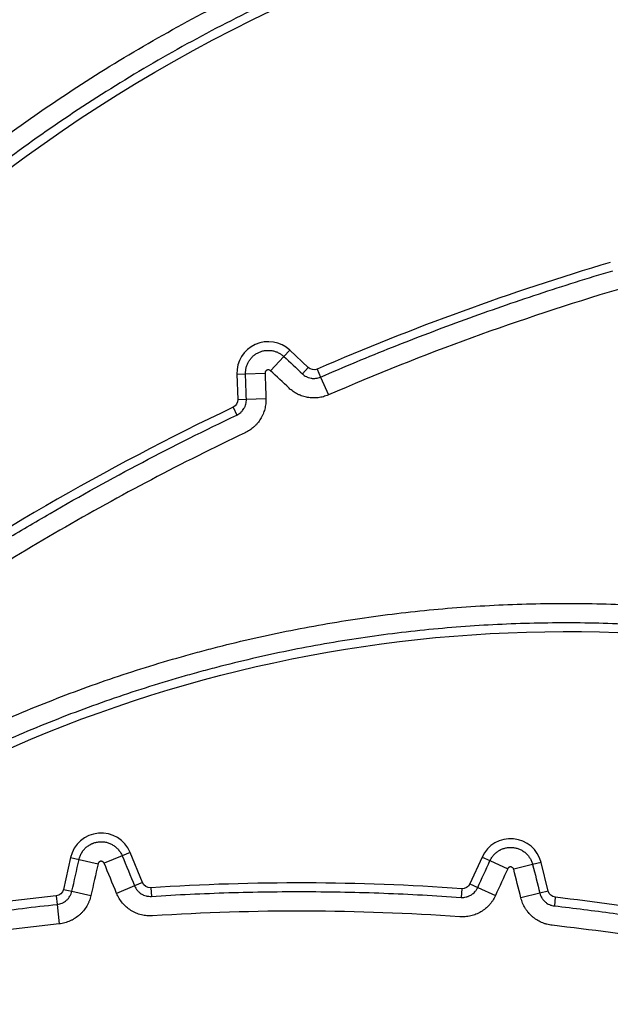
# Model space of a CAD drawing. Units: millimetres. Extents: x 54435 to 72927, y 12988 to 23767.
# Drawn here: x 59437 to 59526, y 20953 to 21102 of the extents above; entities that cross this region are included whole.
import ezdxf

# ---------------------------------------------------------------- set-up
doc = ezdxf.new("R2010")
doc.units = ezdxf.units.MM
doc.styles.get("Standard").update_dxf_attribs({"font": 'arial.ttf'})
doc.dimstyles.new('ISO-25', dxfattribs={"dimtxt": 2.5, "dimasz": 2.5, "dimexe": 1.25, "dimexo": 0.625, "dimtad": 1, "dimtxsty": 'Standard', "dimcen": 2.5, "dimadec": 0, "dimazin": 0, "dimtfac": 1, "dimtmove": 0, "dimatfit": 3, "dimfxl": 1, "dimarcsym": 0})

# ---------------------------------------------------------------- blocks, each defined once
blk = doc.blocks.new('*D4')
at = {"color": 0, "lineweight": -2, "transparency": 16777216}
for p, q in [((54855.15, 23335.73), (54855.15, 23386.98)), ((64446.4, 23335.73), (64446.4, 23386.98)), ((55035.15, 23385.73), (64266.4, 23385.73))]:
    blk.add_line(p, q, dxfattribs=at)
at = {"color": 0, "transparency": 16777216}
for points in [[(55035.15, 23415.73), (55035.15, 23355.73), (54855.15, 23385.73)], [(64266.4, 23415.73), (64266.4, 23355.73), (64446.4, 23385.73)]]:
    blk.add_solid(points, dxfattribs=at)
at = {"layer": 'Defpoints', "color": 0, "transparency": 16777216}
for p in [(64446.4, 23385.73), (54855.15, 20442.06), (64446.4, 18848.49)]:
    blk.add_point(p, dxfattribs=at)
at = {"color": 0, "transparency": 16777216, "insert": (59650.78, 23563.37), "char_height": 250, "attachment_point": 5}
blk.add_mtext('960', dxfattribs=at)

msp = doc.modelspace()

# ---------------------------------------------------------------- linework, layer by layer
at = {"extrusion": (0, 1, -2.22045e-16)}
for p, q in [((59477.913, 21052.115), (59477.019, 21051.159)), ((59480.726, 21049.485), (59477.913, 21052.115)), ((59477.019, 21051.159), (59475.001, 21049.001)), ((59469.928, 21048.491), (59471.236, 21048.534)), ((59469.928, 21048.491), (59470.056, 21044.642)), ((59471.236, 21048.534), (59474.189, 21048.633)), ((59480.726, 21049.485), (59479.831, 21048.529)), ((59482.08, 21049.25), (59482.6, 21048.049)), ((59482.6, 21048.049), (59483.773, 21045.337)), ((59470.056, 21044.642), (59471.364, 21044.686)), ((59471.364, 21044.686), (59474.317, 21044.784)), ((59469.341, 21043.468), (59469.903, 21042.286)), ((59444.753, 20975.353), (59443.67, 20970.538)), ((59444.753, 20975.353), (59446.03, 20975.066)), ((59452.56, 20975.625), (59449.829, 20974.497)), ((59453.77, 20976.125), (59452.56, 20975.625)), ((59455.654, 20971.563), (59453.77, 20976.125)), ((59507.043, 20975.429), (59505.186, 20971.37)), ((59507.043, 20975.429), (59508.233, 20974.885)), ((59446.03, 20975.066), (59448.912, 20974.418)), ((59508.233, 20974.885), (59510.92, 20973.656)), ((59514.693, 20974.292), (59511.827, 20973.573)), ((59515.962, 20974.611), (59514.693, 20974.292)), ((59517.049, 20970.281), (59515.962, 20974.611)), ((59454.445, 20971.063), (59451.714, 20969.935)), ((59455.654, 20971.563), (59454.445, 20971.063)), ((59505.186, 20971.37), (59506.377, 20970.825)), ((59442.579, 20969.566), (59442.718, 20968.264)), ((59443.67, 20970.538), (59444.947, 20970.251)), ((59444.947, 20970.251), (59447.83, 20969.603)), ((59456.894, 20970.79), (59456.979, 20969.484)), ((59503.957, 20970.64), (59503.864, 20969.335)), ((59506.377, 20970.825), (59509.063, 20969.596)), ((59515.78, 20969.963), (59512.914, 20969.243)), ((59517.049, 20970.281), (59515.78, 20969.963)), ((59442.718, 20968.264), (59443.031, 20965.326)), ((59518.125, 20969.341), (59517.979, 20968.04))]:
    msp.add_line(p, q, dxfattribs=at)
at = {"extrusion": (0, -2.22045e-16, -1)}
for centre, radius, start, end in [((-59575.887, 20891.564), 234.659, 20.62834, 125.05809), ((-59481.582, 21050.401), 1.254, 246.59768, 313.08349), ((-59468.803, 21044.6), 1.254, 178.08939, 244.57519), ((-59519.649, 20800.51), 209.035, 54.24902, 151.52768), ((-59456.813, 20972.042), 1.254, 266.29665, 337.55285), ((-59504.046, 20971.891), 1.254, 204.5776, 274.06812), ((-59442.447, 20970.813), 1.254, 192.66968, 263.92588), ((-59518.266, 20970.587), 1.254, 276.41591, 345.90643)]:
    msp.add_arc(centre, radius, start, end, dxfattribs=at)
for centre, radius, start, end in [((59639.5, 20685.514), 396.339, 106.5732, 113.40232), ((59474.671, 21048.649), 4.746, 46.91651, 181.91061), ((59639.5, 20685.514), 396.339, 115.42481, 124.69096), ((59449.383, 20974.312), 4.746, 22.44715, 167.33032), ((59511.359, 20973.455), 4.746, 14.09357, 155.4224), ((59479.323, 20624.273), 347.243, 85.93188, 93.70335), ((59479.323, 20624.273), 347.243, 96.07412, 103.04188), ((59479.323, 20624.273), 347.243, 77.65543, 83.58409)]:
    msp.add_arc(centre, radius, start, end)
for points, knots in [([(59352.284, 20975.738), (59353.896, 20980.021), (59357.361, 20988.479), (59361.301, 20996.719), (59363.914, 21001.801), (59364.444, 21002.815), (59365.518, 21004.834), (59366.063, 21005.84), (59367.718, 21008.843), (59368.846, 21010.825), (59372.311, 21016.708), (59374.723, 21020.55), (59379.751, 21028.074), (59382.367, 21031.757), (59387.799, 21038.965), (59390.616, 21042.49), (59396.45, 21049.382), (59399.468, 21052.749), (59405.708, 21059.324), (59408.93, 21062.532), (59413.088, 21066.44), (59413.926, 21067.216), (59415.193, 21068.373), (59415.617, 21068.757), (59416.466, 21069.522), (59418.596, 21071.426), (59420.754, 21073.286), (59425.986, 21077.667), (59429.545, 21080.477), (59436.8, 21085.881), (59440.497, 21088.475), (59448.029, 21093.446), (59451.864, 21095.825), (59459.672, 21100.366), (59463.644, 21102.528), (59471.729, 21106.635), (59475.842, 21108.579), (59480.548, 21110.641), (59481.072, 21110.868), (59482.123, 21111.319), (59482.649, 21111.543), (59484.231, 21112.209), (59485.287, 21112.645), (59488.461, 21113.928), (59490.585, 21114.751), (59496.979, 21117.125), (59501.271, 21118.581), (59509.915, 21121.242), (59518.618, 21123.653), (59527.438, 21125.566), (59536.317, 21127.23), (59540.786, 21127.937), (59549.784, 21129.099), (59554.312, 21129.554), (59559.441, 21129.92), (59560.011, 21129.959), (59561.153, 21130.032), (59561.724, 21130.067), (59563.436, 21130.164), (59564.576, 21130.221), (59567.995, 21130.367), (59570.27, 21130.431), (59577.087, 21130.526), (59581.617, 21130.46), (59590.65, 21130.073), (59599.657, 21129.429), (59608.609, 21128.278), (59617.535, 21126.872), (59621.984, 21126.041), (59630.854, 21124.122), (59635.276, 21123.033), (59640.235, 21121.659), (59640.786, 21121.504), (59641.886, 21121.191), (59643.533, 21120.715), (59645.172, 21120.223), (59648.44, 21119.215), (59650.604, 21118.514), (59657.055, 21116.322), (59661.3, 21114.743), (59669.68, 21111.353), (59677.95, 21107.731), (59686, 21103.647), (59693.941, 21099.332), (59697.856, 21097.058), (59705.575, 21092.276), (59709.379, 21089.768), (59713.125, 21087.139)], [0, 0, 0, 0, 0.03125, 0.0625, 0.0625, 0.0703125, 0.0703125, 0.078125, 0.078125, 0.09375, 0.09375, 0.125, 0.125, 0.15625, 0.15625, 0.1875, 0.1875, 0.21875, 0.21875, 0.25, 0.25, 0.2578125, 0.2578125, 0.2617187, 0.2617187, 0.265625, 0.28125, 0.28125, 0.3125, 0.3125, 0.34375, 0.34375, 0.375, 0.375, 0.40625, 0.40625, 0.4375, 0.4375, 0.4414062, 0.4414062, 0.4453125, 0.4453125, 0.453125, 0.453125, 0.46875, 0.46875, 0.5, 0.5, 0.53125, 0.5625, 0.5625, 0.59375, 0.59375, 0.625, 0.625, 0.6289063, 0.6289063, 0.6328125, 0.6328125, 0.640625, 0.640625, 0.65625, 0.65625, 0.6875, 0.6875, 0.71875, 0.75, 0.75, 0.78125, 0.78125, 0.8125, 0.8125, 0.8164063, 0.8164063, 0.8203125, 0.828125, 0.828125, 0.84375, 0.84375, 0.875, 0.875, 0.90625, 0.9375, 0.9375, 0.96875, 0.96875, 1, 1, 1, 1]), ([(59711.428, 21084.72), (59707.728, 21087.317), (59703.972, 21089.794), (59696.349, 21094.517), (59692.482, 21096.762), (59684.64, 21101.024), (59676.69, 21105.057), (59668.523, 21108.634), (59660.247, 21111.982), (59656.055, 21113.542), (59649.684, 21115.707), (59647.546, 21116.399), (59644.319, 21117.394), (59642.7, 21117.88), (59641.073, 21118.35), (59639.987, 21118.659), (59639.443, 21118.812), (59634.546, 21120.169), (59630.179, 21121.245), (59621.419, 21123.141), (59617.025, 21123.961), (59608.21, 21125.35), (59599.369, 21126.487), (59590.475, 21127.123), (59581.553, 21127.506), (59577.079, 21127.571), (59570.348, 21127.477), (59568.1, 21127.414), (59564.724, 21127.27), (59563.598, 21127.214), (59561.908, 21127.118), (59561.344, 21127.084), (59560.216, 21127.012), (59559.653, 21126.973), (59554.588, 21126.612), (59550.115, 21126.163), (59541.23, 21125.016), (59536.816, 21124.317), (59528.047, 21122.674), (59519.336, 21120.785), (59510.741, 21118.405), (59502.205, 21115.777), (59497.965, 21114.34), (59491.651, 21111.996), (59489.554, 21111.183), (59486.419, 21109.916), (59485.376, 21109.485), (59483.814, 21108.828), (59483.294, 21108.607), (59482.256, 21108.161), (59481.739, 21107.937), (59477.091, 21105.901), (59473.029, 21103.981), (59465.044, 21099.926), (59461.121, 21097.79), (59453.41, 21093.306), (59449.622, 21090.958), (59442.184, 21086.048), (59438.532, 21083.487), (59431.367, 21078.151), (59427.852, 21075.375), (59422.685, 21071.049), (59420.98, 21069.58), (59418.871, 21067.709), (59418.45, 21067.333), (59417.611, 21066.577), (59417.192, 21066.198), (59415.941, 21065.055), (59415.113, 21064.289), (59411.007, 21060.43), (59407.825, 21057.262), (59401.662, 21050.769), (59398.681, 21047.444), (59392.918, 21040.638), (59390.136, 21037.157), (59384.771, 21030.039), (59382.188, 21026.402), (59377.222, 21018.971), (59374.839, 21015.178), (59371.417, 21009.368), (59370.302, 21007.411), (59368.668, 21004.446), (59368.13, 21003.452), (59367.068, 21001.457), (59366.544, 21000.456), (59365.511, 20998.446), (59365.001, 20997.437), (59363.997, 20995.413), (59363.503, 20994.398), (59362.042, 20991.343), (59361.097, 20989.293), (59358.352, 20983.105), (59356.641, 20978.927), (59355.049, 20974.697)], [0, 0, 0, 0, 0.03125, 0.03125, 0.0625, 0.0625, 0.09375, 0.125, 0.125, 0.15625, 0.15625, 0.171875, 0.171875, 0.1796875, 0.1835938, 0.1835938, 0.1875, 0.1875, 0.21875, 0.21875, 0.25, 0.25, 0.28125, 0.3125, 0.3125, 0.34375, 0.34375, 0.359375, 0.359375, 0.3671875, 0.3671875, 0.3710937, 0.3710937, 0.375, 0.375, 0.40625, 0.40625, 0.4375, 0.4375, 0.46875, 0.5, 0.5, 0.53125, 0.53125, 0.546875, 0.546875, 0.5546875, 0.5546875, 0.5585937, 0.5585937, 0.5625, 0.5625, 0.59375, 0.59375, 0.625, 0.625, 0.65625, 0.65625, 0.6875, 0.6875, 0.71875, 0.71875, 0.734375, 0.734375, 0.7382812, 0.7382812, 0.7421875, 0.7421875, 0.75, 0.75, 0.78125, 0.78125, 0.8125, 0.8125, 0.84375, 0.84375, 0.875, 0.875, 0.90625, 0.90625, 0.921875, 0.921875, 0.9296875, 0.9296875, 0.9375, 0.9375, 0.9453125, 0.9453125, 0.953125, 0.953125, 0.96875, 0.96875, 1, 1, 1, 1]), ([(59482.6, 21048.049), (59486.202, 21049.607), (59489.827, 21051.113), (59497.117, 21054.013), (59500.783, 21055.409), (59506.313, 21057.42), (59508.162, 21058.077), (59511.869, 21059.363), (59513.728, 21059.993), (59519.317, 21061.839), (59523.06, 21063.014), (59526.822, 21064.133)], [0, 0, 0, 0, 0.25, 0.25, 0.5, 0.5, 0.625, 0.625, 0.75, 0.75, 1, 1, 1, 1]), ([(59471.236, 21048.534), (59471.23, 21048.704), (59471.237, 21048.873), (59471.276, 21049.207), (59471.307, 21049.372), (59471.372, 21049.617), (59471.397, 21049.699), (59471.453, 21049.859), (59471.484, 21049.937), (59471.584, 21050.169), (59471.662, 21050.318), (59471.795, 21050.533), (59471.842, 21050.603), (59471.942, 21050.74), (59471.995, 21050.807), (59472.159, 21051), (59472.276, 21051.12), (59472.466, 21051.286), (59472.531, 21051.34), (59472.632, 21051.416), (59472.666, 21051.441), (59472.736, 21051.49), (59472.771, 21051.513), (59472.95, 21051.629), (59473.245, 21051.79), (59473.561, 21051.906), (59473.806, 21051.976), (59473.889, 21051.997), (59474.054, 21052.031), (59474.137, 21052.045), (59474.387, 21052.078), (59474.555, 21052.088), (59474.808, 21052.084), (59474.893, 21052.08), (59475.062, 21052.065), (59475.146, 21052.054), (59475.396, 21052.013), (59475.559, 21051.974), (59475.799, 21051.897), (59475.879, 21051.868), (59476.036, 21051.805), (59476.114, 21051.77), (59476.342, 21051.658), (59476.487, 21051.572), (59476.763, 21051.381), (59476.895, 21051.276), (59477.019, 21051.159)], [0, 0, 0, 0, 0.0625, 0.0625, 0.125, 0.125, 0.15625, 0.15625, 0.1875, 0.1875, 0.25, 0.25, 0.28125, 0.28125, 0.3125, 0.3125, 0.375, 0.375, 0.40625, 0.40625, 0.421875, 0.421875, 0.4375, 0.4375, 0.5, 0.5625, 0.5625, 0.59375, 0.59375, 0.625, 0.625, 0.6875, 0.6875, 0.71875, 0.71875, 0.75, 0.75, 0.8125, 0.8125, 0.84375, 0.84375, 0.875, 0.875, 0.9375, 0.9375, 1, 1, 1, 1]), ([(59475.001, 21049.001), (59474.966, 21049.034), (59474.927, 21049.061), (59474.863, 21049.092), (59474.841, 21049.101), (59474.796, 21049.116), (59474.773, 21049.121), (59474.726, 21049.129), (59474.702, 21049.131), (59474.655, 21049.132), (59474.631, 21049.13), (59474.585, 21049.124), (59474.561, 21049.119), (59474.515, 21049.106), (59474.471, 21049.09), (59474.429, 21049.067), (59474.389, 21049.041), (59474.37, 21049.027), (59474.335, 21048.996), (59474.318, 21048.979), (59474.288, 21048.943), (59474.274, 21048.923), (59474.249, 21048.883), (59474.238, 21048.862), (59474.219, 21048.819), (59474.211, 21048.796), (59474.193, 21048.727), (59474.187, 21048.681), (59474.189, 21048.633)], [0, 0, 0, 0, 0.125, 0.125, 0.1875, 0.1875, 0.25, 0.25, 0.3125, 0.3125, 0.375, 0.375, 0.4375, 0.4375, 0.5, 0.5625, 0.5625, 0.625, 0.625, 0.6875, 0.6875, 0.75, 0.75, 0.8125, 0.8125, 0.875, 0.875, 1, 1, 1, 1]), ([(59479.831, 21048.529), (59479.923, 21048.444), (59480.019, 21048.366), (59480.222, 21048.225), (59480.328, 21048.162), (59480.494, 21048.079), (59480.551, 21048.053), (59480.666, 21048.006), (59480.725, 21047.985), (59480.901, 21047.927), (59481.02, 21047.897), (59481.203, 21047.865), (59481.264, 21047.857), (59481.388, 21047.844), (59481.451, 21047.84), (59481.637, 21047.835), (59481.76, 21047.841), (59482.005, 21047.87), (59482.126, 21047.893), (59482.368, 21047.958), (59482.485, 21047.999), (59482.6, 21048.049)], [0, 0, 0, 0, 0.125, 0.125, 0.25, 0.25, 0.3125, 0.3125, 0.375, 0.375, 0.5, 0.5, 0.5625, 0.5625, 0.625, 0.625, 0.75, 0.75, 0.875, 0.875, 1, 1, 1, 1]), ([(59483.773, 21045.337), (59483.527, 21045.23), (59483.273, 21045.142), (59482.754, 21045.002), (59482.492, 21044.952), (59481.965, 21044.89), (59481.699, 21044.878), (59481.366, 21044.887), (59481.299, 21044.89), (59481.165, 21044.899), (59481.098, 21044.904), (59480.898, 21044.924), (59480.765, 21044.943), (59480.372, 21045.011), (59480.115, 21045.075), (59479.736, 21045.2), (59479.611, 21045.246), (59479.425, 21045.322), (59479.363, 21045.349), (59479.241, 21045.404), (59479.18, 21045.433), (59478.882, 21045.582), (59478.653, 21045.717), (59478.217, 21046.02), (59478.01, 21046.187), (59477.813, 21046.371)], [0, 0, 0, 0, 0.125, 0.125, 0.25, 0.25, 0.375, 0.375, 0.40625, 0.40625, 0.4375, 0.4375, 0.5, 0.5, 0.625, 0.625, 0.6875, 0.6875, 0.71875, 0.71875, 0.75, 0.75, 0.875, 0.875, 1, 1, 1, 1]), ([(59469.903, 21042.286), (59470.016, 21042.339), (59470.124, 21042.4), (59470.329, 21042.537), (59470.426, 21042.613), (59470.564, 21042.738), (59470.609, 21042.781), (59470.696, 21042.871), (59470.737, 21042.917), (59470.855, 21043.06), (59470.927, 21043.16), (59471.023, 21043.318), (59471.053, 21043.372), (59471.11, 21043.483), (59471.137, 21043.54), (59471.21, 21043.711), (59471.25, 21043.828), (59471.313, 21044.066), (59471.336, 21044.188), (59471.364, 21044.436), (59471.369, 21044.561), (59471.364, 21044.686)], [0, 0, 0, 0, 0.125, 0.125, 0.25, 0.25, 0.3125, 0.3125, 0.375, 0.375, 0.5, 0.5, 0.5625, 0.5625, 0.625, 0.625, 0.75, 0.75, 0.875, 0.875, 1, 1, 1, 1]), ([(59474.317, 21044.784), (59474.326, 21044.515), (59474.316, 21044.247), (59474.255, 21043.713), (59474.206, 21043.45), (59474.07, 21042.937), (59473.984, 21042.686), (59473.854, 21042.379), (59473.826, 21042.318), (59473.769, 21042.196), (59473.74, 21042.136), (59473.648, 21041.957), (59473.582, 21041.841), (59473.375, 21041.5), (59473.221, 21041.284), (59472.966, 21040.977), (59472.877, 21040.878), (59472.738, 21040.733), (59472.691, 21040.685), (59472.594, 21040.591), (59472.545, 21040.546), (59472.297, 21040.322), (59472.088, 21040.159), (59471.646, 21039.865), (59471.415, 21039.733), (59471.172, 21039.617)], [0, 0, 0, 0, 0.125, 0.125, 0.25, 0.25, 0.375, 0.375, 0.40625, 0.40625, 0.4375, 0.4375, 0.5, 0.5, 0.625, 0.625, 0.6875, 0.6875, 0.71875, 0.71875, 0.75, 0.75, 0.875, 0.875, 1, 1, 1, 1]), ([(59414.669, 21010.321), (59416.858, 21011.837), (59419.064, 21013.331), (59423.503, 21016.273), (59427.971, 21019.169), (59432.495, 21021.974), (59435.911, 21024.043), (59437.053, 21024.727), (59439.344, 21026.084), (59440.493, 21026.757), (59446.254, 21030.091), (59455.573, 21035.235), (59465.093, 21039.999), (59469.903, 21042.286)], [0, 0, 0, 0, 0.125, 0.125, 0.25, 0.375, 0.375, 0.4375, 0.4375, 0.5, 0.5, 0.75, 1, 1, 1, 1]), ([(59395.027, 20973.615), (59398.118, 20975.84), (59401.254, 20977.973), (59407.615, 20982.055), (59410.839, 20984.005), (59417.374, 20987.726), (59423.995, 20991.268), (59430.789, 20994.453), (59437.669, 20997.46), (59441.152, 20998.874), (59448.205, 21001.522), (59451.775, 21002.756), (59457.196, 21004.469), (59459.015, 21005.017), (59461.301, 21005.673), (59461.76, 21005.803), (59462.676, 21006.059), (59464.052, 21006.439), (59465.429, 21006.804), (59470.022, 21007.989), (59473.708, 21008.836), (59481.101, 21010.33), (59484.808, 21010.977), (59492.243, 21012.073), (59499.7, 21012.973), (59507.198, 21013.478), (59514.719, 21013.784), (59518.489, 21013.838), (59524.162, 21013.769), (59526.055, 21013.72), (59528.899, 21013.609), (59530.323, 21013.544), (59531.747, 21013.465), (59532.697, 21013.409), (59533.173, 21013.379), (59537.446, 21013.098), (59541.221, 21012.748), (59548.724, 21011.851), (59552.452, 21011.304), (59559.864, 21010.016), (59567.23, 21008.535), (59574.506, 21006.667), (59581.736, 21004.606), (59585.329, 21003.479), (59592.468, 21001.028), (59596.014, 20999.705), (59600.418, 20997.926), (59601.297, 20997.564), (59602.614, 20997.012), (59603.053, 20996.826), (59603.928, 20996.452), (59606.11, 20995.51), (59608.272, 20994.535), (59613.418, 20992.129), (59616.794, 20990.439), (59623.438, 20986.891), (59626.707, 20985.033), (59633.137, 20981.149), (59636.299, 20979.124), (59642.516, 20974.905), (59645.571, 20972.713), (59651.574, 20968.158), (59654.521, 20965.797), (59658.861, 20962.126), (59660.293, 20960.881), (59662.067, 20959.297), (59662.421, 20958.979), (59663.126, 20958.34), (59663.478, 20958.02), (59664.53, 20957.055), (59665.226, 20956.408), (59668.681, 20953.153), (59671.364, 20950.486), (59676.573, 20945.027), (59679.098, 20942.236), (59683.992, 20936.53), (59688.73, 20930.702), (59693.156, 20924.629), (59697.425, 20918.433), (59699.481, 20915.273), (59703.435, 20908.829), (59705.332, 20905.545), (59707.148, 20902.196)], [0, 0, 0, 0, 0.03125, 0.03125, 0.0625, 0.0625, 0.09375, 0.125, 0.125, 0.15625, 0.15625, 0.1875, 0.1875, 0.203125, 0.203125, 0.2070313, 0.2070313, 0.2109375, 0.21875, 0.21875, 0.25, 0.25, 0.28125, 0.28125, 0.3125, 0.34375, 0.34375, 0.375, 0.375, 0.390625, 0.390625, 0.3984375, 0.4023438, 0.4023438, 0.40625, 0.40625, 0.4375, 0.4375, 0.46875, 0.46875, 0.5, 0.53125, 0.53125, 0.5625, 0.5625, 0.59375, 0.59375, 0.6015625, 0.6015625, 0.6054688, 0.6054688, 0.609375, 0.625, 0.625, 0.65625, 0.65625, 0.6875, 0.6875, 0.71875, 0.71875, 0.75, 0.75, 0.78125, 0.78125, 0.796875, 0.796875, 0.8007813, 0.8007813, 0.8046875, 0.8046875, 0.8125, 0.8125, 0.84375, 0.84375, 0.875, 0.875, 0.90625, 0.9375, 0.9375, 0.96875, 0.96875, 1, 1, 1, 1]), ([(59704.551, 20900.788), (59702.763, 20904.085), (59700.895, 20907.319), (59697.003, 20913.664), (59694.979, 20916.775), (59690.776, 20922.876), (59686.42, 20928.857), (59681.757, 20934.596), (59676.94, 20940.216), (59674.455, 20942.965), (59669.329, 20948.341), (59666.688, 20950.968), (59663.289, 20954.175), (59662.604, 20954.812), (59661.224, 20956.079), (59660.529, 20956.709), (59658.434, 20958.581), (59657.024, 20959.808), (59652.754, 20963.425), (59649.853, 20965.752), (59643.945, 20970.241), (59640.939, 20972.402), (59634.821, 20976.56), (59631.709, 20978.557), (59625.381, 20982.386), (59622.165, 20984.218), (59615.626, 20987.717), (59612.304, 20989.384), (59607.241, 20991.757), (59605.539, 20992.528), (59602.967, 20993.651), (59602.106, 20994.02), (59600.378, 20994.747), (59599.512, 20995.105), (59595.177, 20996.861), (59591.687, 20998.168), (59584.66, 21000.589), (59581.124, 21001.704), (59574.007, 21003.742), (59566.846, 21005.59), (59559.595, 21007.059), (59552.3, 21008.337), (59548.63, 21008.881), (59541.245, 21009.775), (59537.53, 21010.126), (59533.324, 21010.409), (59532.856, 21010.439), (59531.921, 21010.496), (59530.518, 21010.576), (59529.116, 21010.642), (59526.315, 21010.756), (59524.451, 21010.807), (59518.865, 21010.885), (59515.151, 21010.838), (59507.746, 21010.549), (59500.361, 21010.065), (59493.018, 21009.194), (59485.696, 21008.128), (59482.045, 21007.498), (59474.765, 21006.042), (59471.135, 21005.216), (59466.611, 21004.059), (59465.707, 21003.822), (59463.9, 21003.334), (59462.997, 21003.083), (59460.292, 21002.314), (59458.496, 21001.777), (59453.128, 21000.093), (59449.585, 20998.877), (59442.569, 20996.258), (59439.097, 20994.855), (59434.801, 20992.984), (59433.944, 20992.603), (59432.236, 20991.832), (59429.683, 20990.659), (59427.158, 20989.437), (59422.146, 20986.928), (59415.563, 20983.409), (59409.177, 20979.547), (59402.89, 20975.512), (59399.796, 20973.408), (59396.753, 20971.217)], [0, 0, 0, 0, 0.03125, 0.03125, 0.0625, 0.0625, 0.09375, 0.125, 0.125, 0.15625, 0.15625, 0.1875, 0.1875, 0.1953125, 0.1953125, 0.203125, 0.203125, 0.21875, 0.21875, 0.25, 0.25, 0.28125, 0.28125, 0.3125, 0.3125, 0.34375, 0.34375, 0.375, 0.375, 0.390625, 0.390625, 0.3984375, 0.3984375, 0.40625, 0.40625, 0.4375, 0.4375, 0.46875, 0.46875, 0.5, 0.53125, 0.53125, 0.5625, 0.5625, 0.59375, 0.59375, 0.5976562, 0.5976562, 0.6015625, 0.609375, 0.609375, 0.625, 0.625, 0.65625, 0.65625, 0.6875, 0.71875, 0.71875, 0.75, 0.75, 0.78125, 0.78125, 0.7890625, 0.7890625, 0.796875, 0.796875, 0.8125, 0.8125, 0.84375, 0.84375, 0.875, 0.875, 0.8828125, 0.8828125, 0.890625, 0.90625, 0.90625, 0.9375, 0.96875, 0.96875, 1, 1, 1, 1]), ([(59446.03, 20975.066), (59446.07, 20975.245), (59446.123, 20975.417), (59446.257, 20975.752), (59446.337, 20975.914), (59446.453, 20976.11), (59446.477, 20976.148), (59446.527, 20976.225), (59446.603, 20976.337), (59446.686, 20976.445), (59446.859, 20976.652), (59446.985, 20976.781), (59447.19, 20976.961), (59447.262, 20977.018), (59447.407, 20977.126), (59447.482, 20977.177), (59447.711, 20977.321), (59447.871, 20977.404), (59448.08, 20977.493), (59448.122, 20977.51), (59448.207, 20977.542), (59448.25, 20977.558), (59448.379, 20977.601), (59448.466, 20977.626), (59448.729, 20977.692), (59448.907, 20977.721), (59449.177, 20977.745), (59449.268, 20977.749), (59449.45, 20977.75), (59449.541, 20977.747), (59449.812, 20977.728), (59449.99, 20977.7), (59450.254, 20977.639), (59450.341, 20977.615), (59450.514, 20977.559), (59450.6, 20977.528), (59450.852, 20977.425), (59451.013, 20977.344), (59451.244, 20977.203), (59451.32, 20977.154), (59451.467, 20977.048), (59451.539, 20976.991), (59451.747, 20976.814), (59451.875, 20976.687), (59452.051, 20976.482), (59452.107, 20976.411), (59452.213, 20976.265), (59452.264, 20976.189), (59452.407, 20975.956), (59452.49, 20975.794), (59452.56, 20975.625)], [0, 0, 0, 0, 0.0625, 0.0625, 0.125, 0.125, 0.140625, 0.140625, 0.15625, 0.1875, 0.1875, 0.25, 0.25, 0.28125, 0.28125, 0.3125, 0.3125, 0.375, 0.375, 0.390625, 0.390625, 0.40625, 0.40625, 0.4375, 0.4375, 0.5, 0.5, 0.53125, 0.53125, 0.5625, 0.5625, 0.625, 0.625, 0.65625, 0.65625, 0.6875, 0.6875, 0.75, 0.75, 0.78125, 0.78125, 0.8125, 0.8125, 0.875, 0.875, 0.90625, 0.90625, 0.9375, 0.9375, 1, 1, 1, 1]), ([(59508.233, 20974.885), (59508.308, 20975.047), (59508.393, 20975.201), (59508.587, 20975.495), (59508.695, 20975.634), (59508.874, 20975.831), (59508.936, 20975.895), (59509.065, 20976.016), (59509.131, 20976.074), (59509.337, 20976.24), (59509.481, 20976.34), (59509.673, 20976.45), (59509.711, 20976.472), (59509.79, 20976.514), (59509.83, 20976.534), (59509.95, 20976.591), (59510.031, 20976.627), (59510.277, 20976.722), (59510.445, 20976.773), (59510.704, 20976.83), (59510.791, 20976.846), (59510.967, 20976.871), (59511.055, 20976.88), (59511.32, 20976.897), (59511.496, 20976.894), (59511.759, 20976.87), (59511.846, 20976.859), (59512.021, 20976.829), (59512.108, 20976.811), (59512.366, 20976.746), (59512.533, 20976.691), (59512.776, 20976.588), (59512.856, 20976.551), (59513.013, 20976.47), (59513.09, 20976.426), (59513.317, 20976.286), (59513.602, 20976.078), (59513.851, 20975.829), (59513.996, 20975.66), (59514.024, 20975.626), (59514.08, 20975.556), (59514.16, 20975.451), (59514.234, 20975.341), (59514.373, 20975.117), (59514.454, 20974.961), (59514.558, 20974.716), (59514.589, 20974.633), (59514.646, 20974.464), (59514.671, 20974.379), (59514.693, 20974.292)], [0, 0, 0, 0, 0.0625, 0.0625, 0.125, 0.125, 0.15625, 0.15625, 0.1875, 0.1875, 0.25, 0.25, 0.265625, 0.265625, 0.28125, 0.28125, 0.3125, 0.3125, 0.375, 0.375, 0.40625, 0.40625, 0.4375, 0.4375, 0.5, 0.5, 0.53125, 0.53125, 0.5625, 0.5625, 0.625, 0.625, 0.65625, 0.65625, 0.6875, 0.6875, 0.75, 0.8125, 0.8125, 0.828125, 0.828125, 0.84375, 0.875, 0.875, 0.9375, 0.9375, 0.96875, 0.96875, 1, 1, 1, 1]), ([(59449.829, 20974.497), (59449.81, 20974.544), (59449.783, 20974.588), (59449.733, 20974.646), (59449.715, 20974.664), (59449.676, 20974.697), (59449.655, 20974.712), (59449.612, 20974.738), (59449.59, 20974.75), (59449.542, 20974.769), (59449.518, 20974.777), (59449.468, 20974.788), (59449.443, 20974.792), (59449.393, 20974.796), (59449.367, 20974.796), (59449.316, 20974.791), (59449.291, 20974.787), (59449.242, 20974.775), (59449.218, 20974.767), (59449.171, 20974.747), (59449.148, 20974.735), (59449.105, 20974.708), (59449.085, 20974.693), (59449.046, 20974.659), (59449.029, 20974.641), (59448.996, 20974.602), (59448.981, 20974.581), (59448.942, 20974.515), (59448.923, 20974.468), (59448.912, 20974.418)], [0, 0, 0, 0, 0.125, 0.125, 0.1875, 0.1875, 0.25, 0.25, 0.3125, 0.3125, 0.375, 0.375, 0.4375, 0.4375, 0.5, 0.5, 0.5625, 0.5625, 0.625, 0.625, 0.6875, 0.6875, 0.75, 0.75, 0.8125, 0.8125, 0.875, 0.875, 1, 1, 1, 1]), ([(59511.827, 20973.573), (59511.821, 20973.597), (59511.813, 20973.621), (59511.794, 20973.667), (59511.782, 20973.689), (59511.756, 20973.731), (59511.742, 20973.751), (59511.709, 20973.789), (59511.692, 20973.806), (59511.635, 20973.854), (59511.592, 20973.881), (59511.524, 20973.91), (59511.501, 20973.917), (59511.452, 20973.93), (59511.428, 20973.934), (59511.378, 20973.938), (59511.354, 20973.939), (59511.304, 20973.935), (59511.279, 20973.932), (59511.231, 20973.921), (59511.207, 20973.914), (59511.161, 20973.896), (59511.138, 20973.885), (59511.095, 20973.86), (59511.075, 20973.846), (59511.037, 20973.815), (59511.018, 20973.798), (59510.968, 20973.743), (59510.941, 20973.702), (59510.92, 20973.656)], [0, 0, 0, 0, 0.0625, 0.0625, 0.125, 0.125, 0.1875, 0.1875, 0.25, 0.25, 0.375, 0.375, 0.4375, 0.4375, 0.5, 0.5, 0.5625, 0.5625, 0.625, 0.625, 0.6875, 0.6875, 0.75, 0.75, 0.8125, 0.8125, 0.875, 0.875, 1, 1, 1, 1]), ([(59454.445, 20971.063), (59454.496, 20970.939), (59454.556, 20970.821), (59454.693, 20970.595), (59454.771, 20970.488), (59454.9, 20970.335), (59454.945, 20970.286), (59455.039, 20970.191), (59455.087, 20970.146), (59455.237, 20970.016), (59455.343, 20969.938), (59455.512, 20969.832), (59455.571, 20969.799), (59455.689, 20969.737), (59455.749, 20969.709), (59455.932, 20969.631), (59456.057, 20969.589), (59456.25, 20969.541), (59456.315, 20969.527), (59456.447, 20969.504), (59456.513, 20969.495), (59456.712, 20969.477), (59456.845, 20969.475), (59456.979, 20969.484)], [0, 0, 0, 0, 0.125, 0.125, 0.25, 0.25, 0.3125, 0.3125, 0.375, 0.375, 0.5, 0.5, 0.5625, 0.5625, 0.625, 0.625, 0.75, 0.75, 0.8125, 0.8125, 0.875, 0.875, 1, 1, 1, 1]), ([(59442.718, 20968.264), (59442.851, 20968.278), (59442.981, 20968.303), (59443.237, 20968.371), (59443.361, 20968.415), (59443.544, 20968.496), (59443.605, 20968.525), (59443.722, 20968.589), (59443.779, 20968.622), (59443.945, 20968.73), (59444.051, 20968.809), (59444.2, 20968.942), (59444.248, 20968.989), (59444.341, 20969.085), (59444.385, 20969.134), (59444.511, 20969.288), (59444.586, 20969.396), (59444.687, 20969.567), (59444.719, 20969.626), (59444.778, 20969.746), (59444.805, 20969.807), (59444.879, 20969.993), (59444.918, 20970.12), (59444.947, 20970.251)], [0, 0, 0, 0, 0.125, 0.125, 0.25, 0.25, 0.3125, 0.3125, 0.375, 0.375, 0.5, 0.5, 0.5625, 0.5625, 0.625, 0.625, 0.75, 0.75, 0.8125, 0.8125, 0.875, 0.875, 1, 1, 1, 1]), ([(59447.83, 20969.603), (59447.766, 20969.321), (59447.682, 20969.047), (59447.523, 20968.648), (59447.465, 20968.516), (59447.339, 20968.257), (59447.271, 20968.131), (59447.053, 20967.763), (59446.89, 20967.53), (59446.619, 20967.199), (59446.524, 20967.093), (59446.374, 20966.937), (59446.323, 20966.886), (59446.22, 20966.787), (59446.167, 20966.738), (59445.9, 20966.5), (59445.673, 20966.328), (59445.314, 20966.097), (59445.192, 20966.025), (59445.003, 20965.923), (59444.939, 20965.89), (59444.81, 20965.827), (59444.744, 20965.796), (59444.416, 20965.651), (59444.147, 20965.556), (59443.598, 20965.409), (59443.317, 20965.357), (59443.031, 20965.326)], [0, 0, 0, 0, 0.125, 0.125, 0.1875, 0.1875, 0.25, 0.25, 0.375, 0.375, 0.4375, 0.4375, 0.46875, 0.46875, 0.5, 0.5, 0.625, 0.625, 0.6875, 0.6875, 0.71875, 0.71875, 0.75, 0.75, 0.875, 0.875, 1, 1, 1, 1]), ([(59457.17, 20966.536), (59456.882, 20966.517), (59456.595, 20966.521), (59456.167, 20966.56), (59456.024, 20966.579), (59455.74, 20966.628), (59455.6, 20966.657), (59455.185, 20966.762), (59454.916, 20966.853), (59454.522, 20967.02), (59454.393, 20967.081), (59454.202, 20967.181), (59454.139, 20967.215), (59454.014, 20967.287), (59453.952, 20967.324), (59453.649, 20967.513), (59453.42, 20967.682), (59453.097, 20967.961), (59452.993, 20968.058), (59452.842, 20968.211), (59452.792, 20968.263), (59452.695, 20968.369), (59452.648, 20968.423), (59452.416, 20968.697), (59452.249, 20968.928), (59451.953, 20969.414), (59451.824, 20969.668), (59451.714, 20969.935)], [0, 0, 0, 0, 0.125, 0.125, 0.1875, 0.1875, 0.25, 0.25, 0.375, 0.375, 0.4375, 0.4375, 0.46875, 0.46875, 0.5, 0.5, 0.625, 0.625, 0.6875, 0.6875, 0.71875, 0.71875, 0.75, 0.75, 0.875, 0.875, 1, 1, 1, 1]), ([(59456.979, 20969.484), (59460.882, 20969.737), (59464.789, 20969.923), (59472.605, 20970.163), (59476.513, 20970.217), (59482.377, 20970.198), (59484.332, 20970.176), (59488.242, 20970.097), (59490.197, 20970.041), (59496.058, 20969.824), (59499.963, 20969.612), (59503.864, 20969.335)], [0, 0, 0, 0, 0.25, 0.25, 0.5, 0.5, 0.625, 0.625, 0.75, 0.75, 1, 1, 1, 1]), ([(59509.063, 20969.596), (59508.947, 20969.341), (59508.811, 20969.096), (59508.619, 20968.803), (59508.579, 20968.745), (59508.498, 20968.631), (59508.456, 20968.574), (59508.327, 20968.408), (59508.238, 20968.301), (59507.959, 20967.992), (59507.759, 20967.8), (59507.436, 20967.536), (59507.324, 20967.451), (59507.152, 20967.331), (59507.094, 20967.291), (59506.976, 20967.216), (59506.917, 20967.179), (59506.617, 20967.002), (59506.368, 20966.879), (59505.982, 20966.723), (59505.851, 20966.676), (59505.585, 20966.591), (59505.449, 20966.553), (59505.041, 20966.457), (59504.766, 20966.414), (59504.214, 20966.37), (59503.935, 20966.368), (59503.655, 20966.388)], [0, 0, 0, 0, 0.125, 0.125, 0.15625, 0.15625, 0.1875, 0.1875, 0.25, 0.25, 0.375, 0.375, 0.4375, 0.4375, 0.46875, 0.46875, 0.5, 0.5, 0.625, 0.625, 0.6875, 0.6875, 0.75, 0.75, 0.875, 0.875, 1, 1, 1, 1]), ([(59503.864, 20969.335), (59503.995, 20969.326), (59504.124, 20969.326), (59504.381, 20969.347), (59504.508, 20969.367), (59504.698, 20969.412), (59504.761, 20969.429), (59504.885, 20969.469), (59504.945, 20969.49), (59505.125, 20969.563), (59505.24, 20969.62), (59505.407, 20969.719), (59505.462, 20969.754), (59505.569, 20969.829), (59505.621, 20969.868), (59505.771, 20969.991), (59505.864, 20970.08), (59505.993, 20970.224), (59506.035, 20970.273), (59506.114, 20970.376), (59506.152, 20970.43), (59506.259, 20970.593), (59506.322, 20970.706), (59506.377, 20970.825)], [0, 0, 0, 0, 0.125, 0.125, 0.25, 0.25, 0.3125, 0.3125, 0.375, 0.375, 0.5, 0.5, 0.5625, 0.5625, 0.625, 0.625, 0.75, 0.75, 0.8125, 0.8125, 0.875, 0.875, 1, 1, 1, 1]), ([(59515.78, 20969.963), (59515.812, 20969.836), (59515.853, 20969.713), (59515.952, 20969.476), (59516.011, 20969.361), (59516.113, 20969.195), (59516.149, 20969.14), (59516.225, 20969.035), (59516.265, 20968.984), (59516.389, 20968.836), (59516.48, 20968.744), (59516.626, 20968.616), (59516.676, 20968.575), (59516.781, 20968.497), (59516.834, 20968.46), (59516.997, 20968.356), (59517.111, 20968.295), (59517.288, 20968.217), (59517.348, 20968.193), (59517.471, 20968.149), (59517.533, 20968.13), (59517.722, 20968.079), (59517.849, 20968.054), (59517.979, 20968.04)], [0, 0, 0, 0, 0.125, 0.125, 0.25, 0.25, 0.3125, 0.3125, 0.375, 0.375, 0.5, 0.5, 0.5625, 0.5625, 0.625, 0.625, 0.75, 0.75, 0.8125, 0.8125, 0.875, 0.875, 1, 1, 1, 1]), ([(59401.258, 20961.283), (59402.966, 20961.679), (59404.677, 20962.062), (59408.105, 20962.801), (59409.822, 20963.157), (59414.978, 20964.188), (59418.425, 20964.822), (59423.609, 20965.695), (59425.339, 20965.973), (59428.804, 20966.502), (59430.54, 20966.754), (59435.75, 20967.469), (59439.231, 20967.893), (59442.718, 20968.264)], [0, 0, 0, 0, 0.125, 0.125, 0.25, 0.25, 0.5, 0.5, 0.625, 0.625, 0.75, 0.75, 1, 1, 1, 1]), ([(59517.649, 20965.104), (59517.37, 20965.135), (59517.095, 20965.188), (59516.757, 20965.279), (59516.689, 20965.299), (59516.555, 20965.341), (59516.489, 20965.363), (59516.291, 20965.433), (59516.161, 20965.485), (59515.78, 20965.653), (59515.536, 20965.784), (59515.184, 20966.008), (59515.069, 20966.088), (59514.9, 20966.214), (59514.845, 20966.257), (59514.736, 20966.345), (59514.683, 20966.39), (59514.421, 20966.62), (59514.227, 20966.818), (59513.958, 20967.136), (59513.873, 20967.246), (59513.709, 20967.472), (59513.631, 20967.59), (59513.412, 20967.948), (59513.286, 20968.195), (59513.071, 20968.706), (59512.983, 20968.97), (59512.914, 20969.243)], [0, 0, 0, 0, 0.125, 0.125, 0.15625, 0.15625, 0.1875, 0.1875, 0.25, 0.25, 0.375, 0.375, 0.4375, 0.4375, 0.46875, 0.46875, 0.5, 0.5, 0.625, 0.625, 0.6875, 0.6875, 0.75, 0.75, 0.875, 0.875, 1, 1, 1, 1]), ([(59517.979, 20968.04), (59519.462, 20967.873), (59520.943, 20967.697), (59523.904, 20967.325), (59525.383, 20967.13), (59529.815, 20966.515), (59535.711, 20965.619), (59541.583, 20964.571), (59545.977, 20963.727), (59547.441, 20963.437), (59550.363, 20962.837), (59551.823, 20962.527), (59553.28, 20962.208)], [0, 0, 0, 0, 0.125, 0.125, 0.25, 0.25, 0.5, 0.75, 0.75, 0.875, 0.875, 1, 1, 1, 1])]:
    msp.add_open_spline(points, degree=3, knots=knots)
for points in [[(59527.664, 21061.302), (59520.19, 21059.077), (59505.402, 21054.191), (59490.93, 21048.434), (59483.773, 21045.337)], [(59477.019, 21051.159), (59477.956, 21050.282), (59478.894, 21049.406), (59479.831, 21048.529)], [(59471.364, 21044.686), (59471.322, 21045.969), (59471.279, 21047.251), (59471.236, 21048.534)], [(59474.189, 21048.633), (59474.232, 21047.35), (59474.274, 21046.067), (59474.317, 21044.784)], [(59477.813, 21046.371), (59476.876, 21047.248), (59475.938, 21048.125), (59475.001, 21049.001)], [(59471.172, 21039.617), (59466.389, 21037.344), (59456.931, 21032.61), (59443.066, 21024.956), (59429.521, 21016.748), (59420.704, 21010.906), (59416.35, 21007.892)], [(59452.56, 20975.625), (59453.188, 20974.104), (59453.816, 20972.584), (59454.445, 20971.063)], [(59444.947, 20970.251), (59445.308, 20971.856), (59445.669, 20973.461), (59446.03, 20975.066)], [(59448.912, 20974.418), (59448.551, 20972.813), (59448.191, 20971.208), (59447.83, 20969.603)], [(59451.714, 20969.935), (59451.086, 20971.456), (59450.458, 20972.976), (59449.829, 20974.497)], [(59506.377, 20970.825), (59506.996, 20972.178), (59507.615, 20973.532), (59508.233, 20974.885)], [(59514.693, 20974.292), (59515.055, 20972.849), (59515.418, 20971.406), (59515.78, 20969.963)], [(59510.92, 20973.656), (59510.301, 20972.303), (59509.682, 20970.95), (59509.063, 20969.596)], [(59512.914, 20969.243), (59512.552, 20970.686), (59512.19, 20972.13), (59511.827, 20973.573)], [(59503.655, 20966.388), (59495.909, 20966.939), (59480.415, 20967.512), (59464.919, 20967.037), (59457.17, 20966.536)], [(59443.031, 20965.326), (59436.109, 20964.59), (59422.338, 20962.699), (59408.706, 20959.976), (59401.925, 20958.405)], [(59552.649, 20959.322), (59546.865, 20960.588), (59535.249, 20962.817), (59523.532, 20964.442), (59517.649, 20965.104)]]:
    msp.add_open_spline(points, degree=3)

# ---------------------------------------------------------------- dimensions: what is measured, and where the dimension line sits
dim = msp.add_linear_dim(base=(64446.402, 23385.73), p1=(54855.154, 20442.061), p2=(64446.402, 18848.486), text='960', dimstyle='ISO-25', override={"dimtxt": 250, "dimasz": 180, "dimgap": 50, "dimtad": 2, "dimfxl": 50, "dimfxlon": 1})
dim.commit()
dim.dimension.update_dxf_attribs({"geometry": '*D4', "text_midpoint": (59650.778, 23563.373)})

doc.saveas('drawing.dxf')
